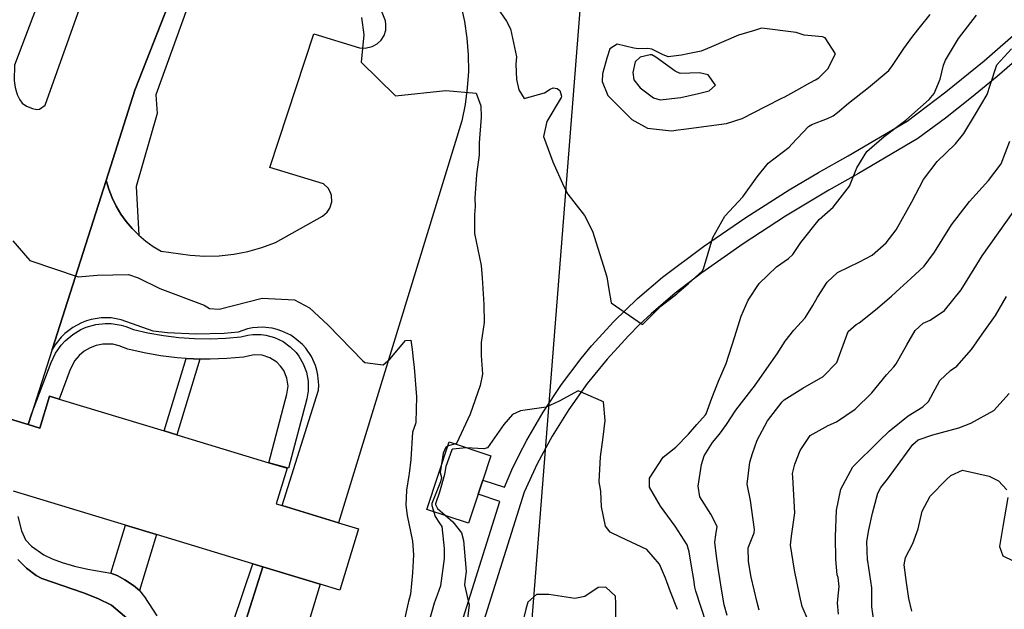
# Model space of a CAD drawing. Units: inches. Extents: x 1267759 to 1273759, y 465455 to 469455.
# Drawn here: x 1270795 to 1271085, y 466393 to 466566 of the extents above; entities that cross this region are included whole.
import ezdxf

# ---------------------------------------------------------------- set-up
doc = ezdxf.new("R2010")
doc.units = ezdxf.units.IN
doc.header["$MEASUREMENT"] = 0
for name, color, linetype, true_color in [('BLDG-Footprint', 7, 'Continuous', 0xd3fafd), ('CULTRL-Pad', 7, 'Continuous', 0xd3fafd), ('HYDRO-Hidden Single Line Stream', 7, 'Continuous', 0x27fa89), ('TRANS-Non Street Sidewalk', 7, 'Continuous', 0x7bfa15), ('TRANS-Parking Lot', 7, 'Continuous', 0x7bfa15), ('TRANS-Road', 7, 'Continuous', 0x7bfa15), ('TRANS-Street Sidewalk', 7, 'Continuous', 0x7bfa15), ('Undefined', 7, 'Continuous', 0x27fa89)]:
    doc.layers.add(name, color=color, linetype=linetype, true_color=true_color)

msp = doc.modelspace()

# ---------------------------------------------------------------- linework, layer by layer
at = {"layer": 'BLDG-Footprint'}
msp.add_lwpolyline([(1270774, 466453.99), (1270797.45, 466446.97), (1270800.86, 466445.84), (1270803.73, 466455.28), (1270806.51, 466454.43), (1270837.42, 466445.04), (1270841.17, 466443.9), (1270868.26, 466435.67), (1270873.59, 466434.05), (1270870.42, 466423.6), (1270872.11, 466423.09), (1270888.78, 466418.03), (1270894.6, 466416.26), (1270889.1, 466398.16), (1270883.3, 466399.92), (1270866.42, 466405.05), (1270863.53, 466405.93), (1270835.16, 466414.55), (1270826.04, 466417.33), (1270793.07, 466427.34)], dxfattribs=at)
at = {"layer": 'CULTRL-Pad'}
msp.add_lwpolyline([(1270929.84, 466426.38), (1270927.03, 466417.87), (1270914.77, 466421.93), (1270921.33, 466441.78), (1270933.59, 466437.72), (1270931.23, 466430.57)], close=True, dxfattribs=at)
at = {"layer": 'HYDRO-Hidden Single Line Stream'}
msp.add_line((1270941.75, 466339.38), (1270963.94, 466621.25), dxfattribs=at)
at = {"layer": 'TRANS-Non Street Sidewalk'}
for points in [[(1270906.55, 466330.04), (1270936.22, 466424.27), (1270929.84, 466426.38), (1270931.23, 466430.57), (1270937.55, 466428.48), (1270939.75, 466433.6), (1270941.89, 466438.04), (1270944.13, 466442.32), (1270948.93, 466450.6), (1270954.34, 466458.72), (1270960.12, 466466.35), (1270963.22, 466470.07), (1270969.79, 466477.26), (1270976.74, 466483.98), (1270984.11, 466490.28), (1270996.2, 466499.29), (1271008.62, 466507.85), (1271021.36, 466515.96), (1271030.01, 466521.1), (1271038.75, 466526), (1271056.11, 466536.14), (1271067.49, 466544.82), (1271078.72, 466553.94), (1271089.68, 466563.41)], [(1271093.67, 466558.93), (1271082.58, 466549.35), (1271075.03, 466543.15), (1271067.35, 466537.11), (1271059.28, 466531.04), (1271041.73, 466520.8), (1271033.01, 466515.9), (1271020.28, 466508.23), (1271007.83, 466500.09), (1270995.69, 466491.51), (1270987.79, 466485.55), (1270980.75, 466479.52), (1270977.36, 466476.33), (1270974.06, 466473.05), (1270967.8, 466466.19), (1270961.95, 466458.95), (1270956.56, 466451.37), (1270951.66, 466443.5), (1270947.23, 466435.31), (1270943.37, 466426.98), (1270911.36, 466325.34)]]:
    msp.add_lwpolyline(points, dxfattribs=at)
for points in [[(1270847.94, 466466.2), (1270841.17, 466443.9), (1270837.42, 466445.04), (1270843.91, 466466.38), (1270846.05, 466466.26)], [(1270830.16, 466398.11), (1270828.44, 466399.57), (1270825.9, 466401.26), (1270823.56, 466402.51), (1270821.75, 466403.2), (1270826.04, 466417.33), (1270835.16, 466414.55)]]:
    msp.add_lwpolyline(points, close=True, dxfattribs=at)
at = {"layer": 'TRANS-Parking Lot'}
for points in [[(1270924.78, 466570.33), (1270925.84, 466565.47), (1270926.55, 466560.62), (1270926.92, 466555.75), (1270926.95, 466550.85), (1270926.64, 466545.97), (1270926, 466541.12), (1270925.02, 466536.32), (1270888.78, 466418.03), (1270872.11, 466423.09), (1270882.84, 466457.08), (1270882.92, 466458.54), (1270882.69, 466461.46), (1270882.39, 466462.89), (1270881.96, 466464.29), (1270880.76, 466466.95), (1270879.11, 466469.37), (1270878.13, 466470.46), (1270875.92, 466472.37), (1270874.7, 466473.17), (1270872.07, 466474.44), (1270870.68, 466474.9), (1270869.25, 466475.25), (1270866.35, 466475.55), (1270863.43, 466475.35), (1270862, 466475.06), (1270859.23, 466474.11), (1270855.07, 466473.73), (1270846.72, 466473.5), (1270838.37, 466473.95), (1270834.22, 466474.44), (1270824.79, 466477.76), (1270821.86, 466478.28), (1270818.89, 466478.3), (1270815.95, 466477.83), (1270814.53, 466477.42), (1270813.14, 466476.88), (1270810.52, 466475.48), (1270808.17, 466473.66), (1270807.12, 466472.6), (1270805.29, 466470.26), (1270804.49, 466468.99), (1270820.32, 466518.74), (1270821.1, 466516.13), (1270822.09, 466513.61), (1270823.29, 466511.17), (1270824.68, 466508.84), (1270826.26, 466506.63), (1270828.02, 466504.57), (1270829.94, 466502.65), (1270832.02, 466500.9), (1270834.23, 466499.33), (1270836.57, 466497.95), (1270845.12, 466496.77), (1270849.38, 466496.5), (1270853.65, 466496.59), (1270857.9, 466497.04), (1270862.1, 466497.84), (1270866.21, 466499), (1270870.21, 466500.49), (1270884.01, 466508.24), (1270885.45, 466509.44), (1270886.22, 466510.62), (1270886.75, 466512.42), (1270886.66, 466514.3), (1270886.38, 466515.2), (1270885.69, 466516.43), (1270884.33, 466517.73), (1270868.49, 466522.51), (1270881.45, 466561.91), (1270894.94, 466557.81), (1270896.56, 466557.67), (1270898.68, 466558.13), (1270900.11, 466558.93), (1270901.28, 466560.05), (1270902.14, 466561.44), (1270902.63, 466562.99), (1270902.7, 466564.62), (1270902.52, 466565.7), (1270900.64, 466570.58)], [(1270794.35, 466407.22), (1270796.88, 466404.62), (1270799.8, 466402.49), (1270801.39, 466401.62), (1270813.72, 466397.41), (1270817.88, 466395.72), (1270821.92, 466393.75), (1270828.97, 466387.74), (1270833.26, 466383.68), (1270836.03, 466380.43), (1270839.48, 466375.71), (1270842.96, 466370.37), (1270848.14, 466361.28), (1270849.09, 466360.07), (1270850.08, 466359.21), (1270851.55, 466358.66), (1270852.84, 466359.39), (1270858.99, 466381.49), (1270866.42, 466405.05), (1270883.3, 466399.92), (1270866.19, 466343.28), (1270864.43, 466337.55), (1270832.97, 466233.61), (1270774.24, 466046.22)]]:
    msp.add_lwpolyline(points, dxfattribs=at)
at = {"layer": 'TRANS-Road'}
msp.add_polyline3d([(1270936.01, 466816.83, 0), (1270928.6, 466799.63, 0), (1270926.78, 466795.31, 0), (1270921.38, 466782.16, 0), (1270915.91, 466768.68, 0), (1270910.75, 466755.07, 0), (1270909.06, 466750.52, 0), (1270905.8, 466741.39, 0), (1270902.62, 466732.22, 0), (1270901.09, 466727.62, 0), (1270896.62, 466713.77, 0), (1270895.19, 466709.14, 0), (1270889.69, 466690.53, 0), (1270883.46, 466667.09, 0), (1270877.92, 466643.48, 0), (1270876.71, 466641.46, 0), (1270850.52, 466597.84, 0), (1270847.33, 466592.54, 0), (1270828.77, 466545.32, 0), (1270820.32, 466518.74, 0), (1270804.49, 466468.99, 0), (1270798.39, 466449.93, 0), (1270797.45, 466446.97, 0), (1270774, 466453.99, 0)], dxfattribs=at)
msp.add_polyline3d([(1270798.67, 466539.9, 0), (1270799.99, 466539.63, 0), (1270800.78, 466539.75, 0), (1270802.39, 466540.87, 0), (1270816.52, 466580.61, 0), (1270816.61, 466582.85, 0), (1270815.61, 466584.87, 0), (1270813.6, 466586.54, 0), (1270811.87, 466587.38, 0), (1270809.33, 466587.58, 0), (1270808.06, 466587.38, 0), (1270807.36, 466587.07, 0), (1270806.61, 466586.3, 0), (1270805.58, 466584.82, 0), (1270793.41, 466552.65, 0), (1270793.24, 466548.14, 0), (1270793.61, 466546.12, 0), (1270794.21, 466544.01, 0), (1270794.93, 466542.43, 0), (1270795.63, 466541.53, 0), (1270796.96, 466540.65, 0)], close=True, dxfattribs=at)
at = {"layer": 'TRANS-Street Sidewalk'}
msp.add_lwpolyline([(1270850.11, 466585.79), (1270834.95, 466543.9), (1270835.4, 466538.45), (1270829.18, 466516.95), (1270829.94, 466502.65), (1270828.02, 466504.57), (1270826.26, 466506.63), (1270824.68, 466508.84), (1270823.29, 466511.17), (1270822.09, 466513.61), (1270821.1, 466516.13), (1270820.32, 466518.74), (1270828.77, 466545.32), (1270847.33, 466592.54)], dxfattribs=at)
msp.add_lwpolyline([(1270847.94, 466466.2), (1270846.05, 466466.26), (1270843.91, 466466.38), (1270841.29, 466466.56), (1270836.4, 466467.15), (1270831.54, 466468), (1270826.74, 466469.11), (1270824.23, 466470.11), (1270822.32, 466470.54), (1270819.37, 466470.58), (1270817.45, 466470.19), (1270815.61, 466469.49), (1270813.92, 466468.49), (1270812.42, 466467.23), (1270811.15, 466465.73), (1270809.76, 466463.14), (1270806.51, 466454.43), (1270803.73, 466455.28), (1270800.86, 466445.84), (1270797.45, 466446.97), (1270798.39, 466449.93), (1270804.13, 466465.21), (1270805.43, 466467.94), (1270807.1, 466470.3), (1270808.28, 466471.57), (1270810.56, 466473.46), (1270812.9, 466474.84), (1270814.5, 466475.53), (1270817.33, 466476.33), (1270820.06, 466476.64), (1270821.79, 466476.62), (1270824.73, 466476.19), (1270826.16, 466475.79), (1270828.4, 466474.88), (1270832.67, 466473.89), (1270837.21, 466473.09), (1270841.78, 466472.54), (1270846.38, 466472.22), (1270850.99, 466472.15), (1270855.59, 466472.33), (1270859.96, 466472.73), (1270862.08, 466473.25), (1270863.55, 466473.42), (1270865.93, 466473.4), (1270867.35, 466473.21), (1270869.89, 466472.51), (1270872.41, 466471.31), (1270874.56, 466469.76), (1270876.23, 466468.08), (1270877.04, 466467.04), (1270878.38, 466464.77), (1270879.31, 466462.3), (1270879.8, 466459.7), (1270879.82, 466456.8), (1270879.43, 466454.46), (1270874.02, 466434.04), (1270868.26, 466435.67), (1270873.58, 466455.84), (1270873.88, 466458.22), (1270873.56, 466460.6), (1270872.63, 466462.82), (1270871.71, 466464.13), (1270870.58, 466465.27), (1270868.56, 466466.56), (1270866.28, 466467.3), (1270863.88, 466467.43), (1270860.81, 466466.78), (1270855.91, 466466.34), (1270851, 466466.15)], close=True, dxfattribs=at)
for points in [[(1270794.36, 466419.85, 0), (1270795.47, 466415.64, 0), (1270796.61, 466413.02, 0), (1270798.41, 466411.16, 0), (1270802.05, 466408.61, 0), (1270804.46, 466407.39, 0), (1270807.37, 466406.3, 0), (1270811.09, 466405.21, 0), (1270814.92, 466404.33, 0), (1270821.75, 466403.2, 0), (1270823.56, 466402.51, 0), (1270825.9, 466401.26, 0), (1270828.44, 466399.57, 0), (1270830.16, 466398.11, 0), (1270831.69, 466396.18, 0), (1270835.28, 466390.62, 0)], [(1270828.97, 466387.74, 0), (1270821.92, 466393.75, 0), (1270817.88, 466395.72, 0), (1270813.72, 466397.41, 0), (1270801.39, 466401.62, 0), (1270799.8, 466402.49, 0), (1270796.88, 466404.62, 0), (1270794.35, 466407.22, 0)], [(1270857.7, 466388.74, 0), (1270863.53, 466405.93, 0), (1270866.42, 466405.05, 0), (1270858.99, 466381.49, 0)]]:
    msp.add_polyline3d(points, dxfattribs=at)
at = {"layer": 'Undefined'}
for points, elevation in [([(1270935.35, 466569.78), (1270938.16, 466565.66), (1270939.36, 466563.36), (1270941.14, 466555.1), (1270940.94, 466553), (1270941.17, 466548.47), (1270941.83, 466545.42), (1270943.4, 466542.83), (1270949.39, 466544.52), (1270951.05, 466545.59), (1270951.95, 466545.98), (1270953.11, 466545.82), (1270953.87, 466545.24), (1270954.35, 466543.55), (1270954.23, 466543.15), (1270950.06, 466536.13), (1270949.09, 466531.68), (1270951.81, 466524.21), (1270955.09, 466517), (1270956.25, 466514.72), (1270961.14, 466508.44), (1270963.5, 466503.84), (1270967.67, 466490.4), (1270968.29, 466486.68), (1270968.98, 466482.74), (1270978.18, 466476.31), (1270981.99, 466480.2), (1270983.62, 466481.73), (1270988.32, 466485.33), (1270988.89, 466485.97), (1270991.75, 466488.46), (1270995.75, 466492.02), (1270996.12, 466492.7), (1270998.88, 466501.96), (1271002.42, 466508.25), (1271007.69, 466513.88), (1271011.94, 466519.84), (1271015.19, 466523.82), (1271021.33, 466528.58), (1271022.16, 466529.4), (1271027.05, 466534.63), (1271028.05, 466535.21), (1271032.61, 466536.94), (1271034.33, 466537.78), (1271035.58, 466538.69), (1271038.85, 466541.47), (1271044.75, 466546.08), (1271050.68, 466551.14), (1271051.8, 466552.52), (1271055.16, 466557.53), (1271057.75, 466561.22), (1271060, 466564.02), (1271062.87, 466567.62)], 228), ([(1270895.51, 466566.73), (1270896.19, 466561.61), (1270895.39, 466553.54), (1270905.54, 466543.65), (1270920.32, 466545.17), (1270929.22, 466544.46), (1270930.62, 466540.69), (1270930.72, 466537.33), (1270930.11, 466529.86), (1270930.13, 466529.12), (1270930.13, 466526.26), (1270929.39, 466520.54), (1270928.9, 466513.55), (1270928.93, 466511.11), (1270928.78, 466508.71), (1270928.75, 466503.1), (1270930.72, 466493.71), (1270930.99, 466490.08), (1270931.49, 466482.26), (1270931.61, 466476.95), (1270930.72, 466471.1), (1270930.73, 466467.26), (1270931.09, 466461.78), (1270930.42, 466458.37), (1270927.51, 466450), (1270923.44, 466441.37), (1270921.08, 466440.63), (1270920.31, 466440.21), (1270919.52, 466438.48), (1270918.63, 466432.77), (1270919.01, 466431.36), (1270918.72, 466430.07), (1270916.22, 466423.68), (1270916.2, 466423.14), (1270917.18, 466419.89), (1270918.45, 466417.89), (1270919.14, 466416.87), (1270919.83, 466410.46), (1270919.86, 466407.51), (1270918.75, 466399.47), (1270917.79, 466396.72), (1270916.9, 466394.33), (1270915.29, 466388.81)], 230), ([(1270997.01, 466388.27), (1270993.88, 466397.88), (1270993.61, 466399.04), (1270993.27, 466401.32), (1270992.61, 466405.21), (1270991.91, 466409.46), (1270991.31, 466411.53), (1270987.86, 466417.03), (1270983.53, 466422.87), (1270980.29, 466428.44), (1270980.22, 466431.1), (1270984.33, 466437.3), (1270987.97, 466440.3), (1270991.73, 466444.1), (1270994.18, 466446.92), (1270996.77, 466449.75), (1270996.94, 466450.04), (1270998.56, 466454.7), (1271000.55, 466459.7), (1271002.79, 466464.92), (1271005.41, 466472.84), (1271007.27, 466478.76), (1271009.34, 466483.49), (1271012.5, 466488.46), (1271017.6, 466493.34), (1271021.18, 466495.82), (1271022.41, 466496.94), (1271024.81, 466500.44), (1271030.22, 466507.27), (1271034.33, 466510.93), (1271039.12, 466517.08), (1271041.29, 466522.41), (1271044.23, 466527.22), (1271049.32, 466531.67), (1271055.67, 466536.46), (1271060.03, 466540.26), (1271062.54, 466542.53), (1271064.02, 466544.34), (1271065.76, 466548.52), (1271066.8, 466552.71), (1271067.34, 466554.11), (1271071.17, 466560.47), (1271076.47, 466567.36)], 230), ([(1271003.16, 466390.74), (1271002.27, 466393.86), (1271001.62, 466397.27), (1271000.59, 466404.1), (1270999.97, 466408.19), (1270999.48, 466412.32), (1270999.78, 466414.44), (1271000.15, 466416.88), (1270998.33, 466420.59), (1270995.05, 466425.65), (1270994.58, 466428.82), (1270995.59, 466435.17), (1270996.34, 466437.67), (1270998.83, 466441.68), (1271000.83, 466444.08), (1271002.96, 466446.93), (1271005.69, 466451.16), (1271010.37, 466457.18), (1271011.17, 466458.22), (1271014.82, 466463.42), (1271017.81, 466467.7), (1271020.15, 466471.46), (1271022.72, 466474.67), (1271026.07, 466478.35), (1271028.32, 466481.95), (1271029.67, 466484.41), (1271032.54, 466488.8), (1271035.61, 466491.61), (1271042.08, 466494.76), (1271045.82, 466496.79), (1271049.92, 466500.39), (1271052.88, 466504.25), (1271057.44, 466512.45), (1271060.89, 466519.03), (1271064.95, 466524.32), (1271070.31, 466529.51), (1271072.77, 466532.58), (1271075.92, 466537.78), (1271079.62, 466544), (1271080.56, 466546.76), (1271082.49, 466552.74), (1271086.76, 466557.45)], 232), ([(1271012.55, 466392.28), (1271011.91, 466394.53), (1271010.2, 466402.01), (1271009.35, 466406.64), (1271009.34, 466410.62), (1271010.09, 466412.62), (1271011.09, 466415.07), (1271011.2, 466416.03), (1271010.02, 466424.59), (1271009.03, 466429.42), (1271009.76, 466435.83), (1271010.59, 466438.39), (1271011.99, 466442.28), (1271014.97, 466447.97), (1271019.27, 466453.58), (1271019.93, 466454.21), (1271025.36, 466457.63), (1271031.42, 466461.06), (1271035.4, 466465.18), (1271036.16, 466467.37), (1271038.73, 466474.33), (1271041.12, 466476.4), (1271041.92, 466476.88), (1271046.8, 466480.65), (1271051.47, 466484.66), (1271053.91, 466486.97), (1271057.16, 466489.86), (1271061.07, 466493.56), (1271064.09, 466497.68), (1271069.12, 466505.67), (1271074.46, 466512.57), (1271080.03, 466518.69), (1271083.72, 466523.62), (1271086.34, 466530.31)], 234), ([(1271027.02, 466389.08), (1271025.23, 466393.34), (1271024.49, 466396.43), (1271022.89, 466404.07), (1271021.75, 466411.45), (1271022.01, 466414.04), (1271023.07, 466420.92), (1271022.4, 466431.42), (1271022.38, 466432.53), (1271023.07, 466435.24), (1271024.62, 466439.28), (1271027.53, 466443.67), (1271032.88, 466446.66), (1271035.31, 466447.71), (1271040.83, 466451.42), (1271045.67, 466456.26), (1271050.04, 466461.57), (1271052.16, 466463.91), (1271052.87, 466464.81), (1271056.03, 466470.37), (1271058.47, 466474.59), (1271060.84, 466476.78), (1271062.82, 466477.66), (1271067.04, 466480.51), (1271071.96, 466486.52), (1271075.77, 466492.71), (1271078.19, 466496.59), (1271082.97, 466503.31), (1271087.33, 466509.45)], 236), ([(1270792.85, 466500.97), (1270797.88, 466495.15), (1270812.11, 466490.37), (1270817.7, 466490.91), (1270826.98, 466491.05), (1270829.75, 466490.09), (1270836.12, 466486.95), (1270849.2, 466482.05), (1270850.81, 466481.03), (1270853.65, 466480.87), (1270866.31, 466484.09), (1270875.74, 466483.65), (1270880.19, 466481.3), (1270885.72, 466476.15), (1270895.86, 466465.64), (1270896.51, 466465.2), (1270901.85, 466464.5), (1270903.83, 466466.2), (1270908.47, 466471.69), (1270910.01, 466471.7), (1270910.39, 466469.02), (1270910.68, 466466.19), (1270911.01, 466463.72), (1270911.73, 466455.11), (1270911.54, 466447.65), (1270911.36, 466447.12), (1270910.48, 466444.64), (1270910.01, 466436.6), (1270909.52, 466432.5), (1270909.42, 466431.97), (1270908.71, 466427.59), (1270908.55, 466423.23), (1270908.96, 466420.14), (1270910.55, 466412.58), (1270910.84, 466408.61), (1270910.53, 466403.24), (1270909.9, 466396.98), (1270909.36, 466394.81), (1270909.25, 466394.43), (1270908.06, 466389.19)], 232), ([(1271035.86, 466391.09), (1271035.63, 466394.45), (1271036.06, 466399.28), (1271035.74, 466401.86), (1271035.53, 466402.74), (1271035.12, 466407.21), (1271035.05, 466413.92), (1271035.33, 466421.74), (1271036.53, 466427.93), (1271040.13, 466434.45), (1271047.86, 466442.12), (1271050.82, 466445), (1271056.42, 466449.52), (1271060.74, 466452.1), (1271062.35, 466453.67), (1271065.69, 466459.89), (1271068.8, 466462.8), (1271070.74, 466464.1), (1271075, 466469.03), (1271078.18, 466473.5), (1271082.13, 466478.99), (1271085.3, 466484.59)], 238), ([(1270988.46, 466392.49), (1270986.42, 466397.7), (1270984.97, 466401.67), (1270983.25, 466405.83), (1270979.52, 466410.16), (1270971.72, 466413.8), (1270968.71, 466415.22), (1270967.33, 466416.98), (1270966.14, 466422.68), (1270965.98, 466427.18), (1270965.89, 466427.87), (1270965.45, 466430.07), (1270965.83, 466437.4), (1270966.63, 466443.17), (1270967.25, 466448.14), (1270966.76, 466453.61), (1270959.31, 466456.86), (1270953.7, 466453.76), (1270949.82, 466452), (1270942.27, 466450.91), (1270939.92, 466449.89), (1270937.39, 466446.9), (1270932.57, 466440.06), (1270931.52, 466439.75), (1270926.26, 466440.04), (1270922.38, 466439.64), (1270922.07, 466439.44), (1270920.28, 466434.58), (1270919.99, 466432.91), (1270919.89, 466432.25), (1270918.48, 466427), (1270917.33, 466423.62), (1270917.32, 466423.38), (1270917.83, 466422.19), (1270922.37, 466418.3), (1270924.92, 466415.05), (1270925.48, 466412.82), (1270926.26, 466403.7), (1270925.98, 466401.55), (1270925.77, 466399.78), (1270927.19, 466393.81), (1270925.79, 466382.87)], 228), ([(1271046.17, 466389.83), (1271045.68, 466393.31), (1271045.69, 466398.88), (1271044.48, 466406.7), (1271044.42, 466407), (1271044.24, 466412.46), (1271044.83, 466415.9), (1271045.9, 466420.88), (1271047.44, 466426.68), (1271048.39, 466428.41), (1271050.35, 466430.87), (1271057.73, 466441.04), (1271059.35, 466442.41), (1271063.65, 466443.89), (1271071.29, 466445.98), (1271074.84, 466447.36), (1271081.62, 466451.06), (1271086.11, 466456.05)], 240), ([(1271057.45, 466391.96), (1271056.59, 466395.75), (1271055.85, 466400.4), (1271055.17, 466405.6), (1271055.64, 466407.76), (1271057.8, 466411.88), (1271059.29, 466416.25), (1271060.54, 466421.47), (1271062.83, 466425.82), (1271067.63, 466430.75), (1271068.98, 466431.96), (1271072.34, 466433.45), (1271080.18, 466431.76), (1271082.94, 466430.39), (1271085.42, 466427.72)], 242), ([(1271085.71, 466425.4), (1271084.2, 466416.9), (1271083.22, 466411.06), (1271084.22, 466408.27), (1271093.38, 466403.82)], 242), ([(1270970.35, 466382.39), (1270970.36, 466394.21), (1270970.23, 466396.39), (1270967.42, 466399.03), (1270965.2, 466398.98), (1270961.19, 466396.28), (1270958.26, 466395.75), (1270950.62, 466396.91), (1270947.02, 466396.87), (1270944.41, 466394.62), (1270943.89, 466392.63), (1270943.18, 466389.74)], 226)]:
    msp.add_lwpolyline(points, dxfattribs=dict(at, elevation=elevation))
for points, elevation in [([(1271025.75, 466561.54), (1271023.45, 466562.28), (1271013.34, 466563.57), (1271012.89, 466563.48), (1271011.12, 466562.91), (1271006.48, 466561.54), (1270998.51, 466558.07), (1270995.44, 466556.83), (1270991.56, 466556), (1270989.71, 466555.63), (1270985.73, 466555.14), (1270984.04, 466555.82), (1270980.91, 466557.33), (1270979.63, 466557.59), (1270976.99, 466557.48), (1270975.62, 466557.63), (1270970.78, 466558.87), (1270968.62, 466557.43), (1270967.74, 466554.71), (1270967.37, 466553.68), (1270966.4, 466550.13), (1270966.35, 466547.83), (1270968.04, 466543.75), (1270975.06, 466536.68), (1270979.68, 466534.11), (1270986.71, 466533.33), (1270988.71, 466533.6), (1270990.36, 466533.86), (1271002.9, 466535.48), (1271007.54, 466536.95), (1271014.55, 466540.58), (1271019.21, 466542.93), (1271020.06, 466543.37), (1271023.66, 466545.35), (1271027.44, 466547.45), (1271029.15, 466548.32), (1271030.07, 466548.97), (1271032.73, 466551.61), (1271034.99, 466556), (1271031.97, 466560.74), (1271031.18, 466560.96)], 226), ([(1270994.65, 466544.33), (1270997.84, 466545.13), (1270999.71, 466546.74), (1270997.56, 466549.87), (1270994.93, 466550.37), (1270989.3, 466550.23), (1270987.83, 466550.86), (1270982.17, 466555.01), (1270980.99, 466555.66), (1270980.48, 466555.75), (1270977.55, 466555.03), (1270976.09, 466553.67), (1270975.33, 466550.54), (1270975.68, 466548.32), (1270977.53, 466546.01), (1270981.46, 466543.02), (1270983.44, 466542.49), (1270989.5, 466543.13)], 224)]:
    msp.add_lwpolyline(points, close=True, dxfattribs=dict(at, elevation=elevation))

doc.saveas('drawing.dxf')
